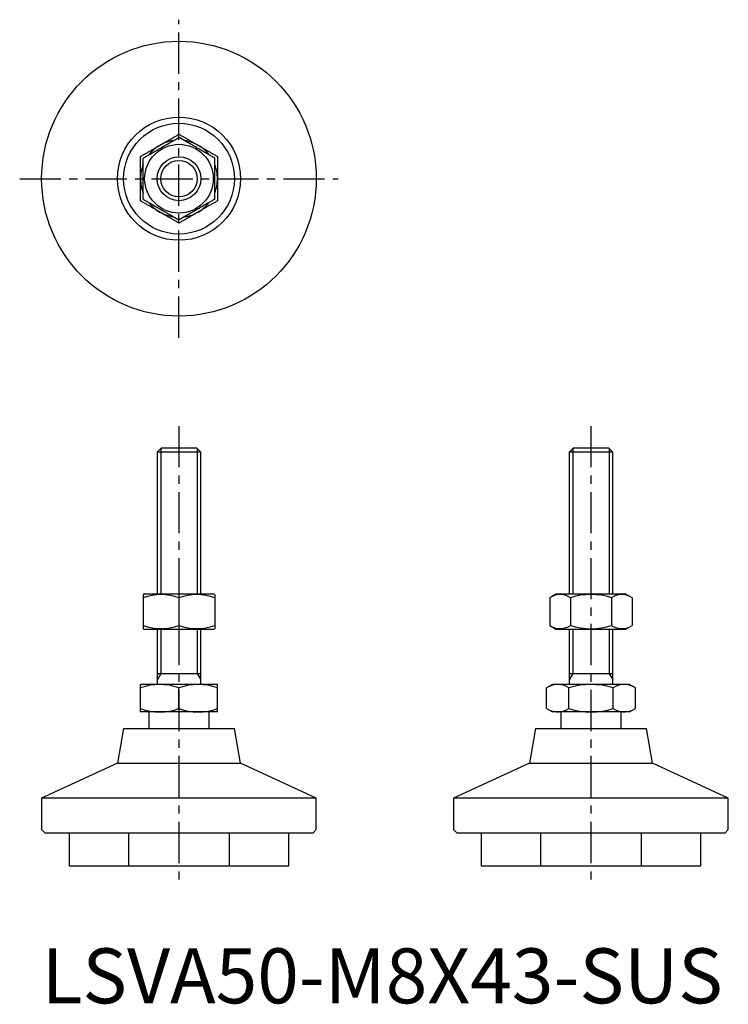
# Model space of a CAD drawing. Extents: x -4 to 125, y 0 to 179.
import ezdxf

# ---------------------------------------------------------------- set-up
doc = ezdxf.new("R2010")
doc.units = 0
doc.header["$LTSCALE"] = 6
doc.linetypes.add('CENTER', pattern=[2, 1.25, -0.25, 0.25, -0.25])
doc.linetypes.add('HIDDEN', pattern=[1.905, 1.27, -0.635])
doc.layers.get('0').update_dxf_attribs({"linetype": 'CONTINUOUS'})
for name, color, linetype in [('1', 1, 'CENTER'), ('2', 2, 'HIDDEN'), ('3', 3, 'CONTINUOUS')]:
    doc.layers.add(name, color=color, linetype=linetype)
doc.styles.add('STANDARD1', font='txt')

msp = doc.modelspace()

# ---------------------------------------------------------------- linework, layer by layer
for p, q in [((21.77, 101), (21, 100.23)), ((28.23, 101), (21.77, 101)), ((29, 100.23), (28.23, 101)), ((96.77, 101), (96, 100.23)), ((103.23, 101), (96.77, 101)), ((104, 100.23), (103.23, 101)), ((21, 100.23), (21, 74.5)), ((29, 100.23), (21, 100.23)), ((29, 74.5), (29, 100.23)), ((96, 100.23), (96, 74.5)), ((104, 100.23), (96, 100.23)), ((104, 74.5), (104, 100.23)), ((18.75, 74.5), (18.5, 74.36)), ((18.5, 74.36), (18.5, 68.14)), ((18.75, 74.5), (31.25, 74.5)), ((25, 73.78), (25, 68.72)), ((31.5, 74.36), (31.25, 74.5)), ((31.5, 74.36), (31.5, 68.14)), ((93.75, 74.5), (92.49, 73.78)), ((92.49, 73.78), (92.49, 68.72)), ((93.75, 74.5), (106.25, 74.5)), ((96.25, 73.78), (96.25, 68.72)), ((103.75, 73.78), (103.75, 68.72)), ((107.51, 73.78), (106.25, 74.5)), ((107.51, 73.78), (107.51, 68.72)), ((18.5, 68.14), (18.75, 68)), ((31.25, 68), (31.5, 68.14)), ((92.49, 68.72), (93.75, 68)), ((106.25, 68), (107.51, 68.72)), ((31.25, 68), (18.75, 68)), ((21, 68), (21, 58)), ((29, 58), (29, 68)), ((106.25, 68), (93.75, 68)), ((96, 68), (96, 58)), ((104, 58), (104, 68)), ((21, 60), (29, 60)), ((96, 60), (104, 60)), ((18, 53), (18, 58)), ((32, 58), (18, 58)), ((25, 53.63), (25, 57.37)), ((32, 53), (32, 58)), ((93, 58), (91.92, 57.37)), ((91.92, 53.63), (91.92, 57.37)), ((107, 58), (93, 58)), ((95.96, 53.63), (95.96, 57.37)), ((104.04, 53.63), (104.04, 57.37)), ((108.08, 57.37), (107, 58)), ((108.08, 53.63), (108.08, 57.37)), ((32, 53), (18, 53)), ((19.5, 53), (19.5, 50)), ((30.5, 50), (30.5, 53)), ((91.92, 53.63), (93, 53)), ((107, 53), (93, 53)), ((94.5, 53), (94.5, 50)), ((105.5, 50), (105.5, 53)), ((107, 53), (108.08, 53.63)), ((14.92, 50), (13.8, 43.67)), ((14.92, 50), (35.08, 50)), ((36.2, 43.67), (35.08, 50)), ((89.92, 50), (88.8, 43.67)), ((89.92, 50), (110.08, 50)), ((111.2, 43.67), (110.08, 50)), ((13.8, 43.67), (0, 37.33)), ((13.8, 43.67), (36.2, 43.67)), ((50, 37.33), (36.2, 43.67)), ((88.8, 43.67), (75, 37.33)), ((88.8, 43.67), (111.2, 43.67)), ((125, 37.33), (111.2, 43.67)), ((0, 37.33), (0, 31.6)), ((50, 37.33), (0, 37.33)), ((50, 31.6), (50, 37.33)), ((75, 37.33), (75, 31.6)), ((125, 37.33), (75, 37.33)), ((125, 31.6), (125, 37.33)), ((0, 31.6), (0.6, 31)), ((0.6, 31), (25, 31)), ((5, 31), (5, 25)), ((25, 31), (49.4, 31)), ((45, 25), (45, 31)), ((49.4, 31), (50, 31.6)), ((75, 31.6), (75.6, 31)), ((75.6, 31), (124.4, 31)), ((80, 31), (80, 25)), ((120, 25), (120, 31)), ((124.4, 31), (125, 31.6)), ((5, 25), (45, 25)), ((80, 25), (120, 25))]:
    msp.add_line(p, q)
for points in [[(21.5, 156.06), (21.62, 156.13), (21.74, 156.2), (21.87, 156.27), (21.99, 156.34), (22.11, 156.42), (22.23, 156.49), (22.36, 156.56), (22.48, 156.63), (22.6, 156.7), (22.72, 156.77), (22.84, 156.84), (22.97, 156.91), (23.09, 156.98), (23.21, 157.05), (23.33, 157.12), (23.45, 157.19), (23.57, 157.26), (23.69, 157.33), (23.81, 157.4), (23.93, 157.46), (24.05, 157.53), (24.17, 157.6), (24.29, 157.67), (24.41, 157.74), (24.53, 157.81), (24.64, 157.88), (24.76, 157.95), (24.88, 158.01), (25, 158.08)], [(25, 158.08), (25.12, 158.01), (25.24, 157.95), (25.35, 157.88), (25.47, 157.81), (25.59, 157.74), (25.71, 157.67), (25.83, 157.6), (25.95, 157.53), (26.07, 157.47), (26.19, 157.4), (26.31, 157.33), (26.43, 157.26), (26.55, 157.19), (26.67, 157.12), (26.79, 157.05), (26.91, 156.98), (27.03, 156.91), (27.16, 156.84), (27.28, 156.77), (27.4, 156.7), (27.52, 156.63), (27.64, 156.56), (27.77, 156.49), (27.89, 156.42), (28.01, 156.35), (28.13, 156.27), (28.25, 156.2), (28.38, 156.13), (28.5, 156.06)], [(18, 154.04), (18.12, 154.11), (18.24, 154.18), (18.35, 154.25), (18.47, 154.31), (18.59, 154.38), (18.71, 154.45), (18.83, 154.52), (18.95, 154.59), (19.07, 154.66), (19.19, 154.73), (19.31, 154.8), (19.43, 154.87), (19.55, 154.94), (19.67, 155.01), (19.79, 155.08), (19.91, 155.15), (20.03, 155.22), (20.16, 155.29), (20.28, 155.36), (20.4, 155.43), (20.52, 155.5), (20.64, 155.57), (20.77, 155.64), (20.89, 155.71), (21.01, 155.78), (21.13, 155.85), (21.25, 155.92), (21.38, 155.99), (21.5, 156.06)], [(18.5, 153.75), (18.66, 153.84), (18.81, 153.93), (18.97, 154.02), (19.12, 154.11), (19.28, 154.2), (19.44, 154.29), (19.59, 154.38), (19.75, 154.47), (19.91, 154.57), (20.07, 154.66), (20.23, 154.75), (20.39, 154.84), (20.55, 154.93), (20.71, 155.03), (20.87, 155.12), (21.03, 155.21), (21.19, 155.3), (21.35, 155.4), (21.51, 155.49), (21.67, 155.58), (21.83, 155.68), (21.99, 155.77), (22.15, 155.86), (22.31, 155.95), (22.47, 156.05), (22.63, 156.14), (22.79, 156.23), (22.95, 156.32), (23.11, 156.42), (23.27, 156.51), (23.43, 156.6), (23.59, 156.69), (23.75, 156.78), (23.91, 156.87), (24.06, 156.96), (24.22, 157.05), (24.38, 157.15), (24.53, 157.24), (24.69, 157.33), (24.84, 157.42), (25, 157.51)], [(31.5, 153.75), (31.34, 153.84), (31.19, 153.93), (31.03, 154.02), (30.88, 154.11), (30.72, 154.2), (30.56, 154.29), (30.41, 154.38), (30.25, 154.47), (30.09, 154.57), (29.93, 154.66), (29.77, 154.75), (29.61, 154.84), (29.45, 154.93), (29.29, 155.03), (29.13, 155.12), (28.97, 155.21), (28.81, 155.3), (28.65, 155.4), (28.49, 155.49), (28.33, 155.58), (28.17, 155.68), (28.01, 155.77), (27.85, 155.86), (27.69, 155.95), (27.53, 156.05), (27.37, 156.14), (27.21, 156.23), (27.05, 156.32), (26.89, 156.42), (26.73, 156.51), (26.57, 156.6), (26.41, 156.69), (26.25, 156.78), (26.09, 156.87), (25.94, 156.96), (25.78, 157.05), (25.62, 157.15), (25.47, 157.24), (25.31, 157.33), (25.16, 157.42), (25, 157.51)], [(28.5, 156.06), (28.62, 155.99), (28.74, 155.92), (28.87, 155.85), (28.99, 155.78), (29.11, 155.71), (29.23, 155.64), (29.36, 155.57), (29.48, 155.5), (29.6, 155.43), (29.72, 155.36), (29.84, 155.29), (29.97, 155.22), (30.09, 155.15), (30.21, 155.08), (30.33, 155.01), (30.45, 154.94), (30.57, 154.87), (30.69, 154.8), (30.81, 154.73), (30.93, 154.66), (31.05, 154.59), (31.17, 154.52), (31.29, 154.45), (31.41, 154.38), (31.53, 154.32), (31.64, 154.25), (31.76, 154.18), (31.88, 154.11), (32, 154.04)], [(18, 150), (18, 150.14), (18, 150.28), (18, 150.42), (18, 150.57), (18, 150.71), (18, 150.85), (18, 150.99), (18, 151.13), (18, 151.27), (18, 151.41), (18, 151.55), (18, 151.69), (18, 151.83), (18, 151.97), (18, 152.11), (18, 152.25), (18, 152.39), (18, 152.53), (18, 152.67), (18, 152.81), (18, 152.95), (18, 153.08), (18, 153.22), (18, 153.36), (18, 153.49), (18, 153.63), (18, 153.77), (18, 153.9), (18, 154.04)], [(32, 154.04), (32, 153.9), (32, 153.77), (32, 153.63), (32, 153.49), (32, 153.36), (32, 153.22), (32, 153.08), (32, 152.94), (32, 152.81), (32, 152.67), (32, 152.53), (32, 152.39), (32, 152.25), (32, 152.11), (32, 151.97), (32, 151.83), (32, 151.69), (32, 151.55), (32, 151.41), (32, 151.27), (32, 151.13), (32, 150.99), (32, 150.85), (32, 150.71), (32, 150.57), (32, 150.42), (32, 150.28), (32, 150.14), (32, 150)], [(18.5, 146.25), (18.5, 146.4), (18.5, 146.56), (18.5, 146.72), (18.5, 146.87), (18.5, 147.03), (18.5, 147.19), (18.5, 147.35), (18.5, 147.51), (18.5, 147.66), (18.5, 147.82), (18.5, 147.98), (18.5, 148.14), (18.5, 148.3), (18.5, 148.46), (18.5, 148.62), (18.5, 148.79), (18.5, 148.95), (18.5, 149.11), (18.5, 149.27), (18.5, 149.43), (18.5, 149.59), (18.5, 149.76), (18.5, 149.92), (18.5, 150.08), (18.5, 150.24), (18.5, 150.4), (18.5, 150.57), (18.5, 150.73), (18.5, 150.89), (18.5, 151.05), (18.5, 151.21), (18.5, 151.37), (18.5, 151.54), (18.5, 151.7), (18.5, 151.86), (18.5, 152.02), (18.5, 152.18), (18.5, 152.34), (18.5, 152.49), (18.5, 152.65), (18.5, 152.81), (18.5, 152.97), (18.5, 153.13), (18.5, 153.28), (18.5, 153.44), (18.5, 153.6), (18.5, 153.75)], [(31.5, 146.25), (31.5, 146.4), (31.5, 146.56), (31.5, 146.72), (31.5, 146.87), (31.5, 147.03), (31.5, 147.19), (31.5, 147.35), (31.5, 147.51), (31.5, 147.66), (31.5, 147.82), (31.5, 147.98), (31.5, 148.14), (31.5, 148.3), (31.5, 148.46), (31.5, 148.62), (31.5, 148.79), (31.5, 148.95), (31.5, 149.11), (31.5, 149.27), (31.5, 149.43), (31.5, 149.59), (31.5, 149.76), (31.5, 149.92), (31.5, 150.08), (31.5, 150.24), (31.5, 150.4), (31.5, 150.57), (31.5, 150.73), (31.5, 150.89), (31.5, 151.05), (31.5, 151.21), (31.5, 151.37), (31.5, 151.54), (31.5, 151.7), (31.5, 151.86), (31.5, 152.02), (31.5, 152.18), (31.5, 152.34), (31.5, 152.49), (31.5, 152.65), (31.5, 152.81), (31.5, 152.97), (31.5, 153.13), (31.5, 153.28), (31.5, 153.44), (31.5, 153.6), (31.5, 153.75)], [(18, 145.96), (18, 146.1), (18, 146.23), (18, 146.37), (18, 146.51), (18, 146.64), (18, 146.78), (18, 146.92), (18, 147.06), (18, 147.19), (18, 147.33), (18, 147.47), (18, 147.61), (18, 147.75), (18, 147.89), (18, 148.03), (18, 148.17), (18, 148.31), (18, 148.45), (18, 148.59), (18, 148.73), (18, 148.87), (18, 149.01), (18, 149.15), (18, 149.29), (18, 149.43), (18, 149.58), (18, 149.72), (18, 149.86), (18, 150)], [(32, 150), (32, 149.86), (32, 149.72), (32, 149.58), (32, 149.43), (32, 149.29), (32, 149.15), (32, 149.01), (32, 148.87), (32, 148.73), (32, 148.59), (32, 148.45), (32, 148.31), (32, 148.17), (32, 148.03), (32, 147.89), (32, 147.75), (32, 147.61), (32, 147.47), (32, 147.33), (32, 147.19), (32, 147.05), (32, 146.92), (32, 146.78), (32, 146.64), (32, 146.5), (32, 146.37), (32, 146.23), (32, 146.09), (32, 145.96)], [(21.5, 143.94), (21.38, 144.01), (21.26, 144.08), (21.13, 144.15), (21.01, 144.22), (20.89, 144.29), (20.77, 144.36), (20.64, 144.43), (20.52, 144.5), (20.4, 144.57), (20.28, 144.64), (20.16, 144.71), (20.03, 144.78), (19.91, 144.85), (19.79, 144.92), (19.67, 144.99), (19.55, 145.06), (19.43, 145.13), (19.31, 145.2), (19.19, 145.27), (19.07, 145.34), (18.95, 145.41), (18.83, 145.48), (18.71, 145.55), (18.59, 145.62), (18.47, 145.68), (18.36, 145.75), (18.24, 145.82), (18.12, 145.89), (18, 145.96)], [(18.5, 146.25), (18.66, 146.16), (18.81, 146.07), (18.97, 145.98), (19.12, 145.89), (19.28, 145.8), (19.44, 145.71), (19.59, 145.62), (19.75, 145.53), (19.91, 145.43), (20.07, 145.34), (20.23, 145.25), (20.39, 145.16), (20.55, 145.07), (20.71, 144.97), (20.87, 144.88), (21.03, 144.79), (21.19, 144.7), (21.35, 144.6), (21.51, 144.51), (21.67, 144.42), (21.83, 144.32), (21.99, 144.23), (22.15, 144.14), (22.31, 144.05), (22.47, 143.95), (22.63, 143.86), (22.79, 143.77), (22.95, 143.68), (23.11, 143.58), (23.27, 143.49), (23.43, 143.4), (23.59, 143.31), (23.75, 143.22), (23.91, 143.13), (24.06, 143.04), (24.22, 142.95), (24.38, 142.85), (24.53, 142.76), (24.69, 142.67), (24.84, 142.58), (25, 142.49)], [(31.5, 146.25), (31.34, 146.16), (31.19, 146.07), (31.03, 145.98), (30.88, 145.89), (30.72, 145.8), (30.56, 145.71), (30.41, 145.62), (30.25, 145.53), (30.09, 145.43), (29.93, 145.34), (29.77, 145.25), (29.61, 145.16), (29.45, 145.07), (29.29, 144.97), (29.13, 144.88), (28.97, 144.79), (28.81, 144.7), (28.65, 144.6), (28.49, 144.51), (28.33, 144.42), (28.17, 144.32), (28.01, 144.23), (27.85, 144.14), (27.69, 144.05), (27.53, 143.95), (27.37, 143.86), (27.21, 143.77), (27.05, 143.68), (26.89, 143.58), (26.73, 143.49), (26.57, 143.4), (26.41, 143.31), (26.25, 143.22), (26.09, 143.13), (25.94, 143.04), (25.78, 142.95), (25.62, 142.85), (25.47, 142.76), (25.31, 142.67), (25.16, 142.58), (25, 142.49)], [(32, 145.96), (31.88, 145.89), (31.76, 145.82), (31.65, 145.75), (31.53, 145.69), (31.41, 145.62), (31.29, 145.55), (31.17, 145.48), (31.05, 145.41), (30.93, 145.34), (30.81, 145.27), (30.69, 145.2), (30.57, 145.13), (30.45, 145.06), (30.33, 144.99), (30.21, 144.92), (30.09, 144.85), (29.97, 144.78), (29.84, 144.71), (29.72, 144.64), (29.6, 144.57), (29.48, 144.5), (29.36, 144.43), (29.23, 144.36), (29.11, 144.29), (28.99, 144.22), (28.87, 144.15), (28.75, 144.08), (28.62, 144.01), (28.5, 143.94)], [(25, 141.92), (24.88, 141.99), (24.76, 142.05), (24.65, 142.12), (24.53, 142.19), (24.41, 142.26), (24.29, 142.33), (24.17, 142.4), (24.05, 142.46), (23.93, 142.53), (23.81, 142.6), (23.69, 142.67), (23.57, 142.74), (23.45, 142.81), (23.33, 142.88), (23.21, 142.95), (23.09, 143.02), (22.97, 143.09), (22.84, 143.16), (22.72, 143.23), (22.6, 143.3), (22.48, 143.37), (22.36, 143.44), (22.23, 143.51), (22.11, 143.58), (21.99, 143.65), (21.87, 143.73), (21.75, 143.8), (21.62, 143.87), (21.5, 143.94)], [(28.5, 143.94), (28.38, 143.87), (28.26, 143.8), (28.13, 143.73), (28.01, 143.65), (27.89, 143.58), (27.77, 143.51), (27.64, 143.44), (27.52, 143.37), (27.4, 143.3), (27.28, 143.23), (27.16, 143.16), (27.03, 143.09), (26.91, 143.02), (26.79, 142.95), (26.67, 142.88), (26.55, 142.81), (26.43, 142.74), (26.31, 142.67), (26.19, 142.6), (26.07, 142.54), (25.95, 142.47), (25.83, 142.4), (25.71, 142.33), (25.59, 142.26), (25.47, 142.19), (25.36, 142.12), (25.24, 142.05), (25.12, 141.99), (25, 141.92)]]:
    msp.add_lwpolyline(points)
for radius in [25, 11.2, 10.08, 6.25, 4]:
    msp.add_circle((25, 150), radius)
for centre, radius, start, end in [((25, 150), 7, 120, 141.0877), ((25, 150), 7, 98.5799, 120), ((25, 150), 7, 60, 81.0878), ((25, 150), 7, 38.5798, 60), ((25, 150), 7, 158.5781, 180), ((25, 150), 7, 0, 21.0895), ((25, 150), 7, 180, 201.0893), ((25, 150), 7, 338.5779, 0), ((25, 150), 7, 218.5762, 240), ((25, 150), 7, 300, 321.091), ((25, 150), 7, 240, 261.0909), ((25, 150), 7, 278.5761, 300), ((21.75, 64.96), 9.39, 69.7537, 110.2463), ((28.25, 64.96), 9.39, 69.7537, 110.2463), ((94.37, 71.03), 3.32, 55.6318, 115.6318), ((100, 61.93), 12.43, 72.4237, 107.5763), ((105.63, 71.03), 3.32, 64.3682, 124.3682), ((21.75, 77.54), 9.39, 249.7537, 290.2463), ((28.25, 77.54), 9.39, 249.7537, 290.2463), ((94.37, 71.47), 3.32, 244.3682, 304.3682), ((100, 80.57), 12.43, 252.4235, 287.5765), ((105.63, 71.47), 3.32, 235.6318, 295.6318), ((21.5, 47.89), 10.11, 69.7438, 110.2562), ((28.5, 47.89), 10.11, 69.7438, 110.2562), ((93.94, 54.42), 3.58, 55.6158, 115.6158), ((100, 44.63), 13.37, 72.412, 107.588), ((106.06, 54.42), 3.58, 64.3842, 124.3842), ((21.5, 63.11), 10.11, 249.7438, 290.2562), ((28.5, 63.11), 10.11, 249.7438, 290.2562), ((93.94, 56.58), 3.58, 244.3842, 304.3842), ((100, 66.37), 13.37, 252.412, 287.588), ((106.06, 56.58), 3.58, 235.6158, 295.6158)]:
    msp.add_arc(centre, radius, start, end)
at = {"layer": '1'}
for p, q in [((25, 121.08), (25, 178.92)), ((-4, 150), (54, 150)), ((25, 105), (25, 21)), ((100, 105), (100, 21))]:
    msp.add_line(p, q, dxfattribs=at)
at = {"layer": '2'}
for p, q in [((15.8, 31), (15.8, 25)), ((34.2, 25), (34.2, 31)), ((90.8, 31), (90.8, 25)), ((109.2, 25), (109.2, 31))]:
    msp.add_line(p, q, dxfattribs=at)
at = {"layer": '3'}
for p, q in [((21.68, 100.91), (21.68, 74.5)), ((28.32, 100.91), (28.32, 74.5)), ((96.68, 100.91), (96.68, 74.5)), ((103.32, 100.91), (103.32, 74.5)), ((21.68, 68), (21.68, 60)), ((28.32, 68), (28.32, 60)), ((96.68, 68), (96.68, 60)), ((103.32, 68), (103.32, 60)), ((21.68, 60), (21, 58.83)), ((28.32, 60), (29, 58.83)), ((96.68, 60), (96, 58.83)), ((103.32, 60), (104, 58.83))]:
    msp.add_line(p, q, dxfattribs=at)
msp.add_circle((25, 150), 3.32, dxfattribs=at)

# ---------------------------------------------------------------- texts
at = {"color": 3, "style": 'STANDARD1'}
msp.add_text('LSVA50-M8X43-SUS', height=10, dxfattribs=at).set_placement((0, 0))

doc.saveas('drawing.dxf')
